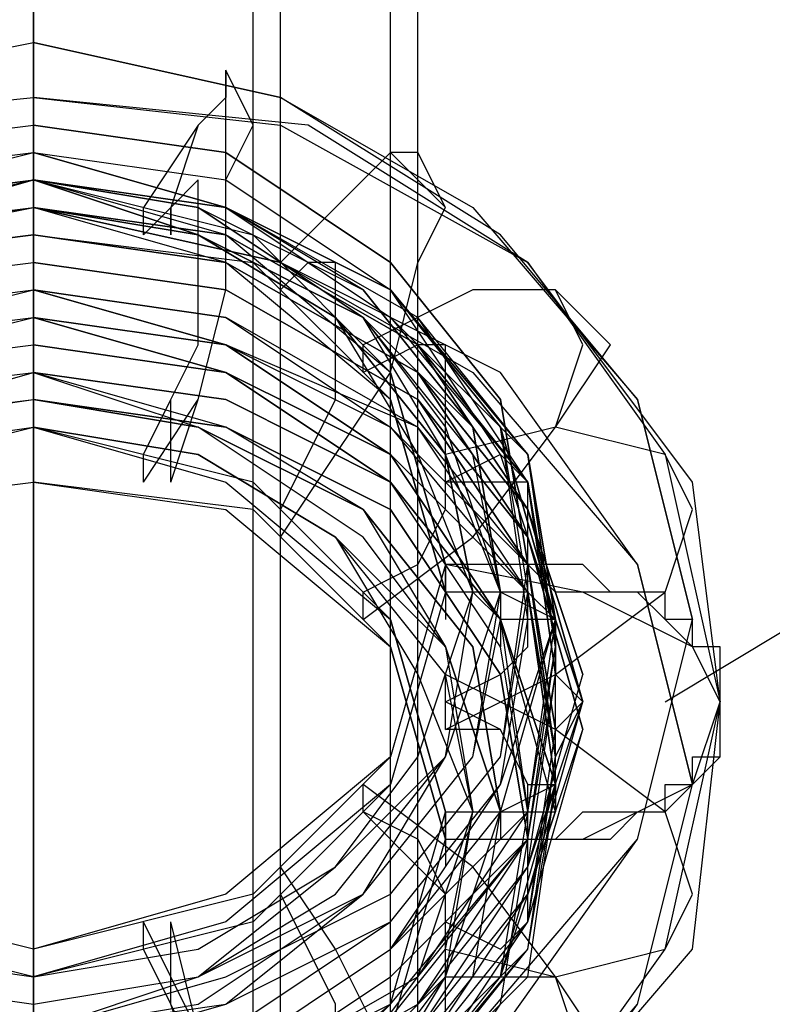
# Model space of a CAD drawing. Units: millimetres. Extents: x -3107 to 6182, y -4134 to 2966.
# Drawn here: x 1060 to 1176, y -305 to -153 of the extents above; entities that cross this region are included whole.
import ezdxf

# ---------------------------------------------------------------- set-up
doc = ezdxf.new("R2010")
doc.units = ezdxf.units.MM
doc.layers.add('DRAUFSICHT', color=7, linetype='Continuous')

msp = doc.modelspace()

# ---------------------------------------------------------------- linework, layer by layer
at = {"layer": 'DRAUFSICHT', "lineweight": 25}
for points in [[(1062.5715, -986.34871), (1062.5715, 537.64196)], [(1062.5715, -990.58618), (1062.5715, 529.16702)], [(1100.67428, -999.06112), (1100.67428, 524.92955)], [(1096.43681, -1007.53606), (1096.43681, 520.7093)], [(1117.62416, -1041.40138), (1117.62416, 495.3017)], [(1121.82718, -1037.16391), (1121.82718, 495.3017)], [(1117.62416, -1083.74163), (1117.62416, 461.43639)], [(1121.82718, -1083.74163), (1121.82718, 461.43639)], [(1096.43681, -1117.60694), (1096.43681, 436.0288)], [(1100.67428, -1121.84441), (1100.67428, 431.80855)], [(1062.5715, -1130.2849), (1062.5715, 427.57108)], [(1062.5715, 427.57108), (1062.5715, -944.04291)], [(1062.5715, -1138.75984), (1062.5715, 419.09614)], [(1159.92996, -258.2273), (2019.3096, 258.24453)], [(956.7381, -245.51489), (965.21304, -211.64958), (990.60341, -182.02174), (1020.23125, -165.10631), (1062.5715, -156.63137), (1100.67428, -165.10631), (1130.30212, -182.02174), (1155.69249, -211.64958), (1164.16743, -245.51489)], [(1062.5715, -224.36199), (1062.5715, -156.63137), (1062.5715, -177.78427)], [(1062.5715, -224.36199), (1062.5715, -156.63137), (1062.5715, -177.78427), (1096.43681, -186.25921), (1117.62416, -207.44656), (1126.06465, -237.0744), (1117.62416, -266.70224), (1096.43681, -287.85514), (1062.5715, -296.33008), (1062.5715, -359.82324), (1062.5715, -338.67034), (1096.43681, -330.19539), (1117.62416, -309.04249), (1126.06465, -279.3802), (1117.62416, -249.75236), (1096.43681, -228.59946), (1062.5715, -224.36199)], [(1062.5715, -334.43286), (1100.67428, -325.95792), (1134.53959, -309.04249), (1155.69249, -279.3802), (1164.16743, -245.51489), (1155.69249, -211.64958), (1134.53959, -186.25921), (1100.67428, -165.10631), (1062.5715, -156.63137)], [(1062.5715, -334.43286), (1100.67428, -325.95792), (1134.53959, -309.04249), (1155.69249, -279.3802), (1164.16743, -245.51489), (1155.69249, -211.64958), (1134.53959, -186.25921), (1100.67428, -165.10631), (1062.5715, -156.63137)], [(1062.5715, -224.36199), (1062.5715, -156.63137), (1062.5715, -177.78427)], [(1079.52138, -224.36199), (1087.96187, -211.64958), (1092.19934, -194.73415), (1092.19934, -160.86884), (1092.19934, -165.10631), (1087.96187, -169.34378), (1079.52138, -182.02174)], [(1083.75885, -224.36199), (1087.96187, -211.64958), (1092.19934, -194.73415), (1092.19934, -177.78427), (1096.43681, -169.34378), (1092.19934, -160.86884), (1092.19934, -165.10631), (1087.96187, -169.34378), (1083.75885, -182.02174)], [(1083.75885, -224.36199), (1087.96187, -211.64958), (1092.19934, -194.73415), (1092.19934, -177.78427), (1096.43681, -169.34378), (1092.19934, -160.86884), (1092.19934, -165.10631), (1087.96187, -169.34378), (1083.75885, -182.02174)], [(952.50063, -258.2273), (960.97557, -220.12452), (982.12847, -190.49668), (1020.23125, -169.34378), (1062.5715, -165.10631), (1100.67428, -169.34378), (1138.77706, -190.49668), (1159.92996, -220.12452), (1168.4049, -258.2273)], [(1062.5715, -355.58577), (1104.91175, -347.14528), (1138.77706, -325.95792), (1164.16743, -296.33008), (1168.4049, -258.2273), (1164.16743, -224.36199), (1138.77706, -190.49668), (1104.91175, -169.34378), (1062.5715, -165.10631)], [(1062.5715, -355.58577), (1104.91175, -347.14528), (1138.77706, -325.95792), (1164.16743, -296.33008), (1168.4049, -258.2273), (1164.16743, -224.36199), (1138.77706, -190.49668), (1104.91175, -169.34378), (1062.5715, -165.10631)], [(982.12847, -237.0744), (986.36594, -211.64958), (1003.31582, -190.49668), (1028.70619, -173.5468), (1062.5715, -169.34378), (1092.19934, -173.5468), (1117.62416, -190.49668), (1134.53959, -211.64958), (1138.77706, -237.0744)], [(1062.5715, -309.04249), (1092.19934, -300.56755), (1117.62416, -287.85514), (1134.53959, -266.70224), (1138.77706, -237.0744), (1134.53959, -211.64958), (1117.62416, -190.49668), (1092.19934, -173.5468), (1062.5715, -169.34378)], [(1062.5715, -309.04249), (1092.19934, -300.56755), (1117.62416, -287.85514), (1134.53959, -266.70224), (1138.77706, -237.0744), (1134.53959, -211.64958), (1117.62416, -190.49668), (1092.19934, -173.5468), (1062.5715, -169.34378)], [(977.92545, -245.51489), (986.36594, -215.88705), (1003.31582, -194.73415), (1028.70619, -177.78427), (1062.5715, -173.5468), (1092.19934, -177.78427), (1117.62416, -194.73415), (1134.53959, -215.88705), (1143.01453, -245.51489)], [(977.92545, -245.51489), (986.36594, -215.88705), (1003.31582, -194.73415), (1028.70619, -177.78427), (1062.5715, -173.5468), (1092.19934, -177.78427), (1117.62416, -194.73415), (1134.53959, -215.88705), (1143.01453, -245.51489)], [(977.92545, -245.51489), (982.12847, -220.12452), (1003.31582, -194.73415), (1028.70619, -182.02174), (1062.5715, -173.5468), (1092.19934, -182.02174), (1117.62416, -194.73415), (1138.77706, -220.12452), (1143.01453, -245.51489)], [(982.12847, -241.31187), (986.36594, -215.88705), (1003.31582, -194.73415), (1028.70619, -182.02174), (1062.5715, -173.5468), (1092.19934, -182.02174), (1117.62416, -194.73415), (1134.53959, -215.88705), (1138.77706, -241.31187)], [(1062.5715, -198.97162), (1062.5715, -173.5468)], [(1062.5715, -173.5468), (1062.5715, -177.78427)], [(1062.5715, -215.88705), (1062.5715, -173.5468), (1062.5715, -177.78427)], [(1062.5715, -317.48298), (1092.19934, -313.27996), (1117.62416, -296.33008), (1138.77706, -275.17718), (1143.01453, -245.51489), (1138.77706, -220.12452), (1117.62416, -194.73415), (1092.19934, -182.02174), (1062.5715, -173.5468)], [(1062.5715, -173.5468), (1062.5715, -177.78427)], [(1062.5715, -313.27996), (1092.19934, -304.80502), (1117.62416, -292.09261), (1134.53959, -270.93971), (1138.77706, -245.51489), (1134.53959, -215.88705), (1117.62416, -194.73415), (1092.19934, -182.02174), (1062.5715, -173.5468)], [(1062.5715, -313.27996), (1092.19934, -309.04249), (1117.62416, -292.09261), (1134.53959, -270.93971), (1143.01453, -245.51489), (1134.53959, -215.88705), (1117.62416, -194.73415), (1092.19934, -182.02174), (1062.5715, -173.5468)], [(1062.5715, -317.48298), (1092.19934, -313.27996), (1117.62416, -296.33008), (1134.53959, -270.93971), (1143.01453, -245.51489), (1134.53959, -220.12452), (1117.62416, -194.73415), (1092.19934, -182.02174), (1062.5715, -173.5468)], [(1062.5715, -173.5468), (1062.5715, -177.78427)], [(1062.5715, -313.27996), (1092.19934, -304.80502), (1117.62416, -292.09261), (1134.53959, -270.93971), (1138.77706, -245.51489), (1134.53959, -215.88705), (1117.62416, -194.73415), (1092.19934, -182.02174), (1062.5715, -173.5468)], [(1062.5715, -313.27996), (1092.19934, -309.04249), (1117.62416, -292.09261), (1134.53959, -270.93971), (1143.01453, -245.51489), (1134.53959, -215.88705), (1117.62416, -194.73415), (1092.19934, -182.02174), (1062.5715, -173.5468)], [(1062.5715, -317.48298), (1092.19934, -313.27996), (1117.62416, -296.33008), (1134.53959, -270.93971), (1143.01453, -245.51489), (1134.53959, -220.12452), (1117.62416, -194.73415), (1092.19934, -182.02174), (1062.5715, -173.5468)], [(1062.5715, -198.97162), (1062.5715, -173.5468)], [(1062.5715, -173.5468), (1062.5715, -177.78427)], [(1062.5715, -317.48298), (1092.19934, -313.27996), (1117.62416, -296.33008), (1138.77706, -275.17718), (1143.01453, -245.51489), (1138.77706, -220.12452), (1117.62416, -194.73415), (1092.19934, -182.02174), (1062.5715, -173.5468)], [(1100.67428, -232.83693), (1109.14922, -220.12452), (1117.62416, -207.44656), (1121.82718, -190.49668), (1126.06465, -182.02174), (1121.82718, -173.5468), (1117.62416, -173.5468), (1109.14922, -182.02174), (1100.67428, -190.49668)], [(1100.67428, -232.83693), (1109.14922, -220.12452), (1117.62416, -207.44656), (1121.82718, -190.49668), (1126.06465, -182.02174), (1121.82718, -177.78427), (1117.62416, -173.5468), (1109.14922, -182.02174), (1100.67428, -190.49668)], [(1100.67428, -232.83693), (1109.14922, -220.12452), (1117.62416, -207.44656), (1121.82718, -190.49668), (1126.06465, -182.02174), (1121.82718, -177.78427), (1117.62416, -173.5468), (1109.14922, -182.02174), (1100.67428, -190.49668)], [(977.92545, -249.75236), (982.12847, -220.12452), (1003.31582, -198.97162), (1028.70619, -182.02174), (1062.5715, -177.78427), (1092.19934, -182.02174), (1117.62416, -198.97162), (1138.77706, -220.12452), (1143.01453, -249.75236)], [(977.92545, -249.75236), (982.12847, -224.36199), (1003.31582, -198.97162), (1028.70619, -182.02174), (1062.5715, -177.78427), (1092.19934, -182.02174), (1117.62416, -198.97162), (1138.77706, -224.36199), (1143.01453, -249.75236)], [(986.36594, -241.31187), (994.84088, -215.88705), (1011.79076, -198.97162), (1032.94366, -186.25921), (1062.5715, -177.78427), (1087.96187, -186.25921), (1113.38669, -198.97162), (1126.06465, -215.88705), (1134.53959, -241.31187)], [(986.36594, -241.31187), (990.60341, -215.88705), (1007.55329, -198.97162), (1032.94366, -182.02174), (1062.5715, -177.78427), (1087.96187, -182.02174), (1113.38669, -198.97162), (1130.30212, -215.88705), (1134.53959, -241.31187)], [(986.36594, -241.31187), (990.60341, -215.88705), (1007.55329, -194.73415), (1032.94366, -182.02174), (1062.5715, -177.78427), (1087.96187, -182.02174), (1113.38669, -194.73415), (1130.30212, -215.88705), (1134.53959, -241.31187)], [(986.36594, -241.31187), (990.60341, -215.88705), (1007.55329, -194.73415), (1032.94366, -182.02174), (1062.5715, -177.78427), (1087.96187, -182.02174), (1113.38669, -194.73415), (1130.30212, -215.88705), (1134.53959, -241.31187)], [(1126.06465, -237.0744), (1117.62416, -207.44656), (1092.19934, -186.25921), (1062.5715, -177.78427), (1028.70619, -186.25921), (1003.31582, -207.44656), (994.84088, -237.0744)], [(1062.5715, -186.25921), (1062.5715, -177.78427)], [(1062.5715, -177.78427), (1062.5715, -186.25921)], [(1062.5715, -177.78427), (1062.5715, -186.25921)], [(1062.5715, -309.04249), (1092.19934, -304.80502), (1113.38669, -287.85514), (1130.30212, -266.70224), (1134.53959, -241.31187), (1130.30212, -215.88705), (1113.38669, -194.73415), (1092.19934, -182.02174), (1062.5715, -177.78427)], [(1062.5715, -177.78427), (1062.5715, -182.02174)], [(1062.5715, -177.78427), (1062.5715, -182.02174)], [(1062.5715, -186.25921), (1062.5715, -177.78427)], [(1062.5715, -304.80502), (1087.96187, -300.56755), (1113.38669, -287.85514), (1126.06465, -266.70224), (1134.53959, -241.31187), (1126.06465, -220.12452), (1113.38669, -198.97162), (1087.96187, -186.25921), (1062.5715, -177.78427)], [(1062.5715, -309.04249), (1087.96187, -300.56755), (1113.38669, -287.85514), (1130.30212, -266.70224), (1134.53959, -241.31187), (1130.30212, -220.12452), (1113.38669, -198.97162), (1087.96187, -182.02174), (1062.5715, -177.78427)], [(1062.5715, -321.72045), (1092.19934, -317.48298), (1121.82718, -300.56755), (1138.77706, -275.17718), (1143.01453, -249.75236), (1138.77706, -220.12452), (1121.82718, -198.97162), (1092.19934, -182.02174), (1062.5715, -177.78427)], [(1062.5715, -325.95792), (1092.19934, -317.48298), (1121.82718, -300.56755), (1138.77706, -279.3802), (1143.01453, -249.75236), (1138.77706, -224.36199), (1121.82718, -198.97162), (1092.19934, -182.02174), (1062.5715, -177.78427)], [(1062.5715, -309.04249), (1092.19934, -304.80502), (1113.38669, -287.85514), (1130.30212, -266.70224), (1134.53959, -241.31187), (1130.30212, -215.88705), (1113.38669, -194.73415), (1092.19934, -182.02174), (1062.5715, -177.78427)], [(1062.5715, -177.78427), (1062.5715, -186.25921)], [(1062.5715, -177.78427), (1062.5715, -182.02174)], [(1062.5715, -177.78427), (1062.5715, -182.02174)], [(1062.5715, -186.25921), (1062.5715, -177.78427)], [(1062.5715, -304.80502), (1087.96187, -300.56755), (1113.38669, -287.85514), (1126.06465, -266.70224), (1134.53959, -241.31187), (1126.06465, -220.12452), (1113.38669, -198.97162), (1087.96187, -186.25921), (1062.5715, -177.78427)], [(1062.5715, -309.04249), (1087.96187, -300.56755), (1113.38669, -287.85514), (1130.30212, -266.70224), (1134.53959, -241.31187), (1130.30212, -220.12452), (1113.38669, -198.97162), (1087.96187, -182.02174), (1062.5715, -177.78427)], [(1062.5715, -321.72045), (1092.19934, -317.48298), (1121.82718, -300.56755), (1138.77706, -275.17718), (1143.01453, -249.75236), (1138.77706, -220.12452), (1121.82718, -198.97162), (1092.19934, -182.02174), (1062.5715, -177.78427)], [(1062.5715, -325.95792), (1092.19934, -317.48298), (1121.82718, -300.56755), (1138.77706, -279.3802), (1143.01453, -249.75236), (1138.77706, -224.36199), (1121.82718, -198.97162), (1092.19934, -182.02174), (1062.5715, -177.78427)], [(1062.5715, -309.04249), (1092.19934, -304.80502), (1113.38669, -287.85514), (1130.30212, -266.70224), (1134.53959, -241.31187), (1130.30212, -215.88705), (1113.38669, -194.73415), (1092.19934, -182.02174), (1062.5715, -177.78427)], [(1062.5715, -177.78427), (1062.5715, -186.25921)], [(1062.5715, -177.78427), (1096.43681, -186.25921), (1117.62416, -207.44656), (1126.06465, -237.0744), (1117.62416, -266.70224), (1096.43681, -287.85514), (1062.5715, -296.33008)], [(1062.5715, -177.78427), (1062.5715, -186.25921)], [(1062.5715, -309.04249), (1092.19934, -304.80502), (1113.38669, -287.85514), (1130.30212, -266.70224), (1134.53959, -241.31187), (1130.30212, -215.88705), (1113.38669, -194.73415), (1092.19934, -182.02174), (1062.5715, -177.78427)], [(1087.96187, -177.78427), (1083.75885, -182.02174)], [(1087.96187, -177.78427), (1083.75885, -182.02174)], [(1087.96187, -177.78427), (1083.75885, -182.02174)], [(1087.96187, -203.20909), (1087.96187, -177.78427)], [(1087.96187, -203.20909), (1087.96187, -177.78427)], [(1087.96187, -203.20909), (1087.96187, -177.78427)], [(956.7381, -270.93971), (965.21304, -237.0744), (990.60341, -207.44656), (1020.23125, -190.49668), (1062.5715, -182.02174), (1100.67428, -190.49668), (1130.30212, -207.44656), (1155.69249, -237.0744), (1164.16743, -270.93971)], [(973.68798, -253.98983), (982.12847, -228.59946), (999.07835, -203.20909), (1028.70619, -186.25921), (1062.5715, -182.02174), (1092.19934, -186.25921), (1121.82718, -203.20909), (1138.77706, -228.59946), (1147.252, -253.98983)], [(977.92545, -253.98983), (982.12847, -224.36199), (999.07835, -203.20909), (1028.70619, -186.25921), (1062.5715, -182.02174), (1092.19934, -186.25921), (1121.82718, -203.20909), (1138.77706, -224.36199), (1143.01453, -253.98983)], [(990.60341, -241.31187), (999.07835, -220.12452), (1011.79076, -198.97162), (1032.94366, -186.25921), (1062.5715, -182.02174), (1087.96187, -186.25921), (1109.14922, -198.97162), (1121.82718, -220.12452), (1130.30212, -241.31187)], [(990.60341, -241.31187), (994.84088, -220.12452), (1011.79076, -198.97162), (1032.94366, -186.25921), (1062.5715, -182.02174), (1087.96187, -186.25921), (1109.14922, -198.97162), (1126.06465, -220.12452), (1130.30212, -241.31187)], [(1062.5715, -359.82324), (1100.67428, -351.34829), (1134.53959, -334.43286), (1155.69249, -304.80502), (1164.16743, -270.93971), (1155.69249, -237.0744), (1134.53959, -207.44656), (1100.67428, -190.49668), (1062.5715, -182.02174)], [(1062.5715, -300.56755), (1087.96187, -296.33008), (1109.14922, -283.61767), (1126.06465, -266.70224), (1130.30212, -241.31187), (1126.06465, -220.12452), (1109.14922, -198.97162), (1087.96187, -186.25921), (1062.5715, -182.02174)], [(1062.5715, -304.80502), (1087.96187, -300.56755), (1109.14922, -283.61767), (1126.06465, -266.70224), (1130.30212, -241.31187), (1126.06465, -220.12452), (1109.14922, -198.97162), (1087.96187, -186.25921), (1062.5715, -182.02174)], [(1062.5715, -325.95792), (1092.19934, -321.72045), (1121.82718, -304.80502), (1138.77706, -279.3802), (1143.01453, -253.98983), (1138.77706, -224.36199), (1121.82718, -203.20909), (1092.19934, -186.25921), (1062.5715, -182.02174)], [(1062.5715, -330.19539), (1092.19934, -321.72045), (1121.82718, -309.04249), (1138.77706, -283.61767), (1147.252, -253.98983), (1138.77706, -228.59946), (1121.82718, -203.20909), (1092.19934, -186.25921), (1062.5715, -182.02174)], [(1062.5715, -330.19539), (1092.19934, -325.95792), (1121.82718, -309.04249), (1138.77706, -283.61767), (1147.252, -258.2273), (1138.77706, -228.59946), (1121.82718, -207.44656), (1092.19934, -190.49668), (1062.5715, -182.02174)], [(1062.5715, -359.82324), (1100.67428, -351.34829), (1134.53959, -334.43286), (1155.69249, -304.80502), (1164.16743, -270.93971), (1155.69249, -237.0744), (1134.53959, -207.44656), (1100.67428, -190.49668), (1062.5715, -182.02174)], [(1062.5715, -300.56755), (1087.96187, -296.33008), (1109.14922, -283.61767), (1126.06465, -266.70224), (1130.30212, -241.31187), (1126.06465, -220.12452), (1109.14922, -198.97162), (1087.96187, -186.25921), (1062.5715, -182.02174)], [(1062.5715, -304.80502), (1087.96187, -300.56755), (1109.14922, -283.61767), (1126.06465, -266.70224), (1130.30212, -241.31187), (1126.06465, -220.12452), (1109.14922, -198.97162), (1087.96187, -186.25921), (1062.5715, -182.02174)], [(1062.5715, -325.95792), (1092.19934, -321.72045), (1121.82718, -304.80502), (1138.77706, -279.3802), (1143.01453, -253.98983), (1138.77706, -224.36199), (1121.82718, -203.20909), (1092.19934, -186.25921), (1062.5715, -182.02174)], [(1062.5715, -330.19539), (1092.19934, -321.72045), (1121.82718, -309.04249), (1138.77706, -283.61767), (1147.252, -253.98983), (1138.77706, -228.59946), (1121.82718, -203.20909), (1092.19934, -186.25921), (1062.5715, -182.02174)], [(1062.5715, -330.19539), (1092.19934, -325.95792), (1121.82718, -309.04249), (1138.77706, -283.61767), (1147.252, -258.2273), (1138.77706, -228.59946), (1121.82718, -207.44656), (1092.19934, -190.49668), (1062.5715, -182.02174)], [(1079.52138, -186.25921), (1079.52138, -182.02174)], [(1083.75885, -182.02174), (1079.52138, -186.25921)], [(1083.75885, -186.25921), (1083.75885, -182.02174)], [(1083.75885, -182.02174), (1083.75885, -186.25921)], [(1083.75885, -186.25921), (1083.75885, -182.02174)], [(1083.75885, -182.02174), (1083.75885, -186.25921)], [(973.68798, -258.2273), (982.12847, -228.59946), (999.07835, -207.44656), (1028.70619, -190.49668), (1062.5715, -186.25921), (1092.19934, -190.49668), (1121.82718, -207.44656), (1138.77706, -228.59946), (1147.252, -258.2273)], [(973.68798, -258.2273), (982.12847, -232.83693), (999.07835, -207.44656), (1028.70619, -190.49668), (1062.5715, -186.25921), (1092.19934, -190.49668), (1121.82718, -207.44656), (1138.77706, -232.83693), (1147.252, -258.2273)], [(1126.06465, -241.31187), (1117.62416, -211.64958), (1092.19934, -190.49668), (1062.5715, -186.25921), (1028.70619, -190.49668), (1003.31582, -211.64958), (994.84088, -241.31187)], [(1062.5715, -186.25921), (1062.5715, -190.49668)], [(1062.5715, -334.43286), (1092.19934, -325.95792), (1121.82718, -313.27996), (1138.77706, -287.85514), (1147.252, -258.2273), (1138.77706, -232.83693), (1121.82718, -207.44656), (1092.19934, -190.49668), (1062.5715, -186.25921)], [(1062.5715, -186.25921), (1096.43681, -190.49668), (1117.62416, -211.64958), (1126.06465, -241.31187), (1117.62416, -270.93971), (1096.43681, -292.09261), (1062.5715, -300.56755), (1062.5715, -296.33008)], [(1062.5715, -186.25921), (1062.5715, -190.49668)], [(1062.5715, -334.43286), (1092.19934, -325.95792), (1121.82718, -313.27996), (1138.77706, -287.85514), (1147.252, -258.2273), (1138.77706, -232.83693), (1121.82718, -207.44656), (1092.19934, -190.49668), (1062.5715, -186.25921)], [(1062.5715, -186.25921), (1096.43681, -190.49668), (1117.62416, -211.64958), (1126.06465, -241.31187), (1117.62416, -270.93971), (1096.43681, -292.09261), (1062.5715, -300.56755)], [(973.68798, -262.46477), (982.12847, -232.83693), (999.07835, -211.64958), (1028.70619, -194.73415), (1062.5715, -190.49668), (1092.19934, -194.73415), (1121.82718, -211.64958), (1138.77706, -232.83693), (1147.252, -262.46477)], [(977.92545, -262.46477), (982.12847, -237.0744), (999.07835, -211.64958), (1028.70619, -194.73415), (1062.5715, -190.49668), (1092.19934, -194.73415), (1121.82718, -211.64958), (1138.77706, -237.0744), (1143.01453, -262.46477)], [(1062.5715, -334.43286), (1092.19934, -330.19539), (1121.82718, -313.27996), (1138.77706, -287.85514), (1147.252, -262.46477), (1138.77706, -232.83693), (1121.82718, -211.64958), (1092.19934, -194.73415), (1062.5715, -190.49668)], [(1062.5715, -338.67034), (1092.19934, -330.19539), (1121.82718, -317.48298), (1138.77706, -292.09261), (1143.01453, -262.46477), (1138.77706, -237.0744), (1121.82718, -211.64958), (1092.19934, -194.73415), (1062.5715, -190.49668)], [(1062.5715, -334.43286), (1092.19934, -330.19539), (1121.82718, -313.27996), (1138.77706, -292.09261), (1147.252, -262.46477), (1138.77706, -232.83693), (1121.82718, -211.64958), (1092.19934, -194.73415), (1062.5715, -190.49668)], [(1062.5715, -338.67034), (1092.19934, -330.19539), (1121.82718, -317.48298), (1138.77706, -292.09261), (1143.01453, -262.46477), (1138.77706, -237.0744), (1121.82718, -211.64958), (1092.19934, -194.73415), (1062.5715, -190.49668)], [(1100.67428, -194.73415), (1100.67428, -190.49668)], [(1104.91175, -190.49668), (1100.67428, -194.73415)], [(1100.67428, -194.73415), (1100.67428, -190.49668)], [(1104.91175, -190.49668), (1100.67428, -194.73415)], [(1100.67428, -194.73415), (1100.67428, -190.49668)], [(1104.91175, -190.49668), (1100.67428, -194.73415)], [(1109.14922, -190.49668), (1104.91175, -190.49668)], [(1109.14922, -190.49668), (1104.91175, -190.49668)], [(1109.14922, -190.49668), (1104.91175, -190.49668)], [(1109.14922, -211.64958), (1109.14922, -190.49668)], [(1109.14922, -211.64958), (1109.14922, -190.49668)], [(1109.14922, -211.64958), (1109.14922, -190.49668)], [(977.92545, -266.70224), (982.12847, -237.0744), (1003.31582, -215.88705), (1028.70619, -198.97162), (1062.5715, -194.73415), (1092.19934, -198.97162), (1117.62416, -215.88705), (1138.77706, -237.0744), (1143.01453, -266.70224)], [(977.92545, -266.70224), (982.12847, -241.31187), (1003.31582, -215.88705), (1028.70619, -203.20909), (1062.5715, -194.73415), (1092.19934, -203.20909), (1117.62416, -215.88705), (1138.77706, -241.31187), (1143.01453, -266.70224)], [(1062.5715, -338.67034), (1092.19934, -334.43286), (1121.82718, -317.48298), (1138.77706, -292.09261), (1143.01453, -266.70224), (1138.77706, -237.0744), (1121.82718, -215.88705), (1092.19934, -198.97162), (1062.5715, -194.73415)], [(1062.5715, -342.90781), (1092.19934, -334.43286), (1121.82718, -317.48298), (1138.77706, -296.33008), (1143.01453, -266.70224), (1138.77706, -241.31187), (1121.82718, -215.88705), (1092.19934, -203.20909), (1062.5715, -194.73415)], [(1062.5715, -338.67034), (1092.19934, -334.43286), (1121.82718, -317.48298), (1138.77706, -292.09261), (1143.01453, -266.70224), (1138.77706, -237.0744), (1121.82718, -215.88705), (1092.19934, -198.97162), (1062.5715, -194.73415)], [(1062.5715, -342.90781), (1092.19934, -334.43286), (1121.82718, -317.48298), (1138.77706, -296.33008), (1143.01453, -266.70224), (1138.77706, -241.31187), (1121.82718, -215.88705), (1092.19934, -203.20909), (1062.5715, -194.73415)], [(1113.38669, -245.51489), (1130.30212, -232.83693), (1143.01453, -215.88705), (1147.252, -203.20909), (1143.01453, -194.73415), (1130.30212, -194.73415), (1113.38669, -203.20909)], [(1113.38669, -245.51489), (1130.30212, -232.83693), (1143.01453, -215.88705), (1151.48947, -203.20909), (1143.01453, -194.73415), (1130.30212, -194.73415), (1113.38669, -203.20909)], [(1113.38669, -245.51489), (1130.30212, -232.83693), (1143.01453, -215.88705), (1151.48947, -203.20909), (1143.01453, -194.73415), (1130.30212, -194.73415), (1113.38669, -203.20909)], [(977.92545, -270.93971), (986.36594, -245.51489), (1003.31582, -220.12452), (1028.70619, -207.44656), (1062.5715, -198.97162), (1092.19934, -207.44656), (1117.62416, -220.12452), (1134.53959, -245.51489), (1143.01453, -270.93971)], [(977.92545, -270.93971), (982.12847, -241.31187), (1003.31582, -220.12452), (1028.70619, -203.20909), (1062.5715, -198.97162), (1092.19934, -203.20909), (1117.62416, -220.12452), (1138.77706, -241.31187), (1143.01453, -270.93971)], [(1062.5715, -207.44656), (1062.5715, -198.97162)], [(1062.5715, -342.90781), (1092.19934, -338.67034), (1117.62416, -321.72045), (1138.77706, -296.33008), (1143.01453, -270.93971), (1138.77706, -241.31187), (1117.62416, -220.12452), (1092.19934, -203.20909), (1062.5715, -198.97162)], [(1062.5715, -198.97162), (1062.5715, -203.20909)], [(1062.5715, -342.90781), (1092.19934, -338.67034), (1117.62416, -321.72045), (1134.53959, -300.56755), (1143.01453, -270.93971), (1134.53959, -245.51489), (1117.62416, -220.12452), (1092.19934, -207.44656), (1062.5715, -198.97162)], [(1062.5715, -198.97162), (1062.5715, -203.20909)], [(1062.5715, -342.90781), (1092.19934, -338.67034), (1117.62416, -321.72045), (1134.53959, -300.56755), (1143.01453, -270.93971), (1134.53959, -245.51489), (1117.62416, -220.12452), (1092.19934, -207.44656), (1062.5715, -198.97162)], [(1062.5715, -207.44656), (1062.5715, -198.97162)], [(1062.5715, -342.90781), (1092.19934, -338.67034), (1117.62416, -321.72045), (1138.77706, -296.33008), (1143.01453, -270.93971), (1138.77706, -241.31187), (1117.62416, -220.12452), (1092.19934, -203.20909), (1062.5715, -198.97162)], [(977.92545, -270.93971), (986.36594, -245.51489), (1003.31582, -224.36199), (1028.70619, -207.44656), (1062.5715, -203.20909), (1092.19934, -207.44656), (1117.62416, -224.36199), (1134.53959, -245.51489), (1143.01453, -270.93971)], [(1062.5715, -342.90781), (1092.19934, -338.67034), (1117.62416, -321.72045), (1134.53959, -300.56755), (1143.01453, -275.17718), (1134.53959, -245.51489), (1117.62416, -224.36199), (1092.19934, -207.44656), (1062.5715, -203.20909)], [(1062.5715, -342.90781), (1092.19934, -338.67034), (1117.62416, -321.72045), (1134.53959, -300.56755), (1143.01453, -275.17718), (1134.53959, -245.51489), (1117.62416, -224.36199), (1092.19934, -207.44656), (1062.5715, -203.20909)], [(1083.75885, -211.64958), (1087.96187, -203.20909)], [(1083.75885, -211.64958), (1087.96187, -203.20909)], [(1083.75885, -211.64958), (1087.96187, -203.20909)], [(1113.38669, -207.44656), (1113.38669, -203.20909)], [(1121.82718, -203.20909), (1113.38669, -207.44656)], [(1113.38669, -207.44656), (1113.38669, -203.20909)], [(1121.82718, -203.20909), (1113.38669, -207.44656)], [(1113.38669, -207.44656), (1113.38669, -203.20909)], [(1121.82718, -203.20909), (1113.38669, -207.44656)], [(1126.06465, -203.20909), (1121.82718, -203.20909)], [(1126.06465, -203.20909), (1121.82718, -203.20909)], [(1126.06465, -203.20909), (1121.82718, -203.20909)], [(1126.06465, -228.59946), (1126.06465, -203.20909)], [(1126.06465, -228.59946), (1126.06465, -203.20909)], [(1126.06465, -228.59946), (1126.06465, -203.20909)], [(982.12847, -275.17718), (986.36594, -245.51489), (1003.31582, -224.36199), (1028.70619, -211.64958), (1062.5715, -207.44656), (1092.19934, -211.64958), (1117.62416, -224.36199), (1134.53959, -245.51489), (1138.77706, -275.17718)], [(986.36594, -275.17718), (990.60341, -249.75236), (1007.55329, -228.59946), (1032.94366, -215.88705), (1062.5715, -207.44656), (1087.96187, -215.88705), (1113.38669, -228.59946), (1130.30212, -249.75236), (1134.53959, -275.17718)], [(986.36594, -275.17718), (990.60341, -249.75236), (1007.55329, -228.59946), (1032.94366, -215.88705), (1062.5715, -207.44656), (1087.96187, -215.88705), (1113.38669, -228.59946), (1130.30212, -249.75236), (1134.53959, -275.17718)], [(1062.5715, -215.88705), (1062.5715, -207.44656)], [(1062.5715, -338.67034), (1092.19934, -334.43286), (1113.38669, -321.72045), (1130.30212, -300.56755), (1134.53959, -275.17718), (1130.30212, -249.75236), (1113.38669, -228.59946), (1092.19934, -215.88705), (1062.5715, -207.44656)], [(1062.5715, -207.44656), (1062.5715, -211.64958)], [(1062.5715, -342.90781), (1092.19934, -338.67034), (1117.62416, -321.72045), (1134.53959, -300.56755), (1138.77706, -275.17718), (1134.53959, -249.75236), (1117.62416, -224.36199), (1092.19934, -211.64958), (1062.5715, -207.44656)], [(1062.5715, -338.67034), (1092.19934, -334.43286), (1113.38669, -321.72045), (1130.30212, -300.56755), (1134.53959, -275.17718), (1130.30212, -249.75236), (1113.38669, -228.59946), (1092.19934, -215.88705), (1062.5715, -207.44656)], [(1062.5715, -207.44656), (1062.5715, -211.64958)], [(1062.5715, -342.90781), (1092.19934, -338.67034), (1117.62416, -321.72045), (1134.53959, -300.56755), (1138.77706, -275.17718), (1134.53959, -249.75236), (1117.62416, -224.36199), (1092.19934, -211.64958), (1062.5715, -207.44656)], [(1062.5715, -338.67034), (1092.19934, -334.43286), (1113.38669, -321.72045), (1130.30212, -300.56755), (1134.53959, -275.17718), (1130.30212, -249.75236), (1113.38669, -228.59946), (1092.19934, -215.88705), (1062.5715, -207.44656)], [(1062.5715, -215.88705), (1062.5715, -207.44656)], [(1062.5715, -338.67034), (1092.19934, -334.43286), (1113.38669, -321.72045), (1130.30212, -300.56755), (1134.53959, -275.17718), (1130.30212, -249.75236), (1113.38669, -228.59946), (1092.19934, -215.88705), (1062.5715, -207.44656)], [(982.12847, -279.3802), (986.36594, -253.98983), (1003.31582, -228.59946), (1028.70619, -215.88705), (1062.5715, -211.64958), (1092.19934, -215.88705), (1117.62416, -228.59946), (1134.53959, -253.98983), (1138.77706, -279.3802)], [(986.36594, -275.17718), (990.60341, -249.75236), (1007.55329, -228.59946), (1032.94366, -215.88705), (1062.5715, -211.64958), (1087.96187, -215.88705), (1113.38669, -228.59946), (1130.30212, -249.75236), (1134.53959, -275.17718)], [(986.36594, -275.17718), (994.84088, -249.75236), (1011.79076, -228.59946), (1032.94366, -215.88705), (1062.5715, -211.64958), (1087.96187, -215.88705), (1113.38669, -228.59946), (1126.06465, -249.75236), (1134.53959, -275.17718)], [(1062.5715, -347.14528), (1092.19934, -342.90781), (1117.62416, -330.19539), (1134.53959, -304.80502), (1138.77706, -279.3802), (1134.53959, -253.98983), (1117.62416, -228.59946), (1092.19934, -215.88705), (1062.5715, -211.64958)], [(1062.5715, -338.67034), (1087.96187, -334.43286), (1113.38669, -321.72045), (1130.30212, -300.56755), (1134.53959, -275.17718), (1130.30212, -249.75236), (1113.38669, -228.59946), (1087.96187, -215.88705), (1062.5715, -211.64958)], [(1062.5715, -338.67034), (1087.96187, -334.43286), (1113.38669, -317.48298), (1126.06465, -300.56755), (1134.53959, -275.17718), (1126.06465, -249.75236), (1113.38669, -232.83693), (1087.96187, -215.88705), (1062.5715, -211.64958)], [(1062.5715, -347.14528), (1092.19934, -342.90781), (1117.62416, -330.19539), (1134.53959, -304.80502), (1138.77706, -279.3802), (1134.53959, -253.98983), (1117.62416, -228.59946), (1092.19934, -215.88705), (1062.5715, -211.64958)], [(1062.5715, -338.67034), (1087.96187, -334.43286), (1113.38669, -321.72045), (1130.30212, -300.56755), (1134.53959, -275.17718), (1130.30212, -249.75236), (1113.38669, -228.59946), (1087.96187, -215.88705), (1062.5715, -211.64958)], [(1062.5715, -338.67034), (1087.96187, -334.43286), (1113.38669, -317.48298), (1126.06465, -300.56755), (1134.53959, -275.17718), (1126.06465, -249.75236), (1113.38669, -232.83693), (1087.96187, -215.88705), (1062.5715, -211.64958)], [(1079.52138, -220.12452), (1083.75885, -211.64958)], [(1083.75885, -220.12452), (1083.75885, -211.64958)], [(1083.75885, -220.12452), (1083.75885, -211.64958)], [(1104.91175, -220.12452), (1109.14922, -211.64958)], [(1104.91175, -220.12452), (1109.14922, -211.64958)], [(1104.91175, -220.12452), (1109.14922, -211.64958)], [(990.60341, -275.17718), (994.84088, -249.75236), (1011.79076, -232.83693), (1032.94366, -220.12452), (1062.5715, -215.88705), (1087.96187, -220.12452), (1109.14922, -232.83693), (1126.06465, -249.75236), (1130.30212, -275.17718)], [(990.60341, -275.17718), (999.07835, -253.98983), (1011.79076, -232.83693), (1032.94366, -220.12452), (1062.5715, -215.88705), (1087.96187, -220.12452), (1109.14922, -232.83693), (1121.82718, -253.98983), (1130.30212, -275.17718)], [(994.84088, -275.17718), (1003.31582, -245.51489), (1028.70619, -224.36199), (1062.5715, -215.88705), (1092.19934, -224.36199), (1117.62416, -245.51489), (1126.06465, -275.17718)], [(1062.5715, -224.36199), (1062.5715, -215.88705)], [(1062.5715, -300.56755), (1062.5715, -342.90781), (1062.5715, -334.43286), (1096.43681, -325.95792), (1117.62416, -304.80502), (1126.06465, -275.17718), (1117.62416, -245.51489), (1096.43681, -224.36199), (1062.5715, -215.88705), (1062.5715, -224.36199)], [(1062.5715, -215.88705), (1062.5715, -220.12452)], [(1062.5715, -224.36199), (1062.5715, -215.88705)], [(1062.5715, -334.43286), (1087.96187, -330.19539), (1109.14922, -317.48298), (1126.06465, -296.33008), (1130.30212, -275.17718), (1126.06465, -253.98983), (1109.14922, -232.83693), (1087.96187, -220.12452), (1062.5715, -215.88705)], [(1062.5715, -334.43286), (1087.96187, -330.19539), (1109.14922, -317.48298), (1126.06465, -296.33008), (1130.30212, -275.17718), (1126.06465, -253.98983), (1109.14922, -232.83693), (1087.96187, -220.12452), (1062.5715, -215.88705)], [(1062.5715, -215.88705), (1062.5715, -220.12452)], [(1062.5715, -224.36199), (1062.5715, -215.88705)], [(1062.5715, -334.43286), (1087.96187, -330.19539), (1109.14922, -317.48298), (1126.06465, -296.33008), (1130.30212, -275.17718), (1126.06465, -253.98983), (1109.14922, -232.83693), (1087.96187, -220.12452), (1062.5715, -215.88705)], [(1062.5715, -334.43286), (1087.96187, -330.19539), (1109.14922, -317.48298), (1126.06465, -296.33008), (1130.30212, -275.17718), (1126.06465, -253.98983), (1109.14922, -232.83693), (1087.96187, -220.12452), (1062.5715, -215.88705)], [(1062.5715, -215.88705), (1062.5715, -224.36199)], [(1062.5715, -334.43286), (1096.43681, -325.95792), (1117.62416, -304.80502), (1126.06465, -275.17718), (1117.62416, -245.51489), (1096.43681, -224.36199), (1062.5715, -215.88705)], [(1126.06465, -262.46477), (1143.01453, -253.98983), (1159.92996, -241.31187), (1164.16743, -228.59946), (1159.92996, -220.12452), (1143.01453, -215.88705), (1126.06465, -220.12452)], [(1126.06465, -262.46477), (1143.01453, -253.98983), (1159.92996, -241.31187), (1164.16743, -228.59946), (1159.92996, -220.12452), (1143.01453, -215.88705), (1126.06465, -220.12452)], [(1126.06465, -262.46477), (1143.01453, -253.98983), (1159.92996, -241.31187), (1164.16743, -228.59946), (1159.92996, -220.12452), (1143.01453, -215.88705), (1126.06465, -220.12452)], [(1079.52138, -224.36199), (1079.52138, -220.12452)], [(1083.75885, -224.36199), (1083.75885, -220.12452)], [(1083.75885, -224.36199), (1083.75885, -220.12452)], [(1100.67428, -228.59946), (1104.91175, -220.12452)], [(1100.67428, -228.59946), (1104.91175, -220.12452)], [(1100.67428, -228.59946), (1104.91175, -220.12452)], [(1126.06465, -224.36199), (1126.06465, -220.12452)], [(1134.53959, -220.12452), (1126.06465, -224.36199)], [(1126.06465, -224.36199), (1126.06465, -220.12452)], [(1126.06465, -224.36199), (1126.06465, -220.12452)], [(1138.77706, -224.36199), (1134.53959, -220.12452)], [(994.84088, -279.3802), (1003.31582, -249.75236), (1028.70619, -228.59946), (1062.5715, -224.36199), (1092.19934, -228.59946), (1117.62416, -249.75236), (1126.06465, -279.3802)], [(1062.5715, -224.36199), (1062.5715, -228.59946)], [(1062.5715, -224.36199), (1062.5715, -228.59946)], [(1062.5715, -338.67034), (1096.43681, -330.19539), (1117.62416, -309.04249), (1126.06465, -279.3802), (1117.62416, -249.75236), (1096.43681, -228.59946), (1062.5715, -224.36199)], [(1134.53959, -224.36199), (1126.06465, -224.36199)], [(1134.53959, -224.36199), (1126.06465, -224.36199)], [(1138.77706, -224.36199), (1134.53959, -224.36199)], [(1138.77706, -224.36199), (1134.53959, -224.36199)], [(1138.77706, -249.75236), (1138.77706, -224.36199)], [(1138.77706, -249.75236), (1138.77706, -224.36199)], [(1138.77706, -249.75236), (1138.77706, -224.36199)], [(1100.67428, -232.83693), (1100.67428, -228.59946)], [(1100.67428, -232.83693), (1100.67428, -228.59946)], [(1100.67428, -232.83693), (1100.67428, -228.59946)], [(1121.82718, -237.0744), (1126.06465, -228.59946)], [(1121.82718, -237.0744), (1126.06465, -228.59946)], [(1121.82718, -237.0744), (1126.06465, -228.59946)], [(1126.06465, -241.31187), (1117.62416, -270.93971), (1092.19934, -292.09261), (1062.5715, -300.56755), (1028.70619, -292.09261), (1003.31582, -270.93971), (994.84088, -241.31187), (994.84088, -237.0744)], [(1126.06465, -279.3802), (1151.48947, -279.3802), (1155.69249, -275.17718), (1159.92996, -275.17718), (1164.16743, -270.93971), (1168.4049, -266.70224), (1168.4049, -249.75236), (1164.16743, -249.75236), (1159.92996, -245.51489), (1155.69249, -241.31187), (1143.01453, -241.31187), (1138.77706, -237.0744), (1126.06465, -237.0744), (1117.62416, -266.70224), (1092.19934, -287.85514), (1062.5715, -296.33008), (1028.70619, -287.85514)], [(1113.38669, -241.31187), (1121.82718, -237.0744)], [(1113.38669, -241.31187), (1121.82718, -237.0744)], [(1113.38669, -241.31187), (1121.82718, -237.0744)], [(1126.06465, -237.0744), (1126.06465, -241.31187)], [(1126.06465, -241.31187), (1126.06465, -237.0744)], [(1126.06465, -237.0744), (1126.06465, -241.31187)], [(1126.06465, -279.3802), (1143.01453, -279.3802), (1147.252, -275.17718), (1159.92996, -275.17718), (1159.92996, -270.93971), (1164.16743, -270.93971), (1164.16743, -266.70224), (1168.4049, -266.70224), (1168.4049, -249.75236), (1164.16743, -249.75236), (1164.16743, -245.51489), (1159.92996, -245.51489), (1159.92996, -241.31187), (1151.48947, -241.31187), (1147.252, -237.0744), (1126.06465, -237.0744)], [(1126.06465, -237.0744), (1126.06465, -241.31187)], [(1126.06465, -241.31187), (1126.06465, -237.0744)], [(1126.06465, -237.0744), (1126.06465, -241.31187)], [(1126.06465, -241.31187), (1126.06465, -237.0744)], [(1126.06465, -279.3802), (1147.252, -279.3802), (1164.16743, -270.93971), (1168.4049, -258.2273), (1164.16743, -249.75236), (1147.252, -241.31187), (1126.06465, -237.0744)], [(1126.06465, -241.31187), (1126.06465, -237.0744)], [(1126.06465, -279.3802), (1147.252, -279.3802), (1164.16743, -270.93971), (1168.4049, -258.2273), (1164.16743, -249.75236), (1147.252, -241.31187), (1126.06465, -237.0744)], [(994.84088, -241.31187), (990.60341, -241.31187), (986.36594, -245.51489), (977.92545, -245.51489), (977.92545, -253.98983), (973.68798, -258.2273), (977.92545, -266.70224), (977.92545, -275.17718), (994.84088, -275.17718), (1003.31582, -304.80502), (1028.70619, -325.95792), (1062.5715, -334.43286), (1092.19934, -325.95792), (1117.62416, -304.80502), (1126.06465, -275.17718), (1126.06465, -279.3802)], [(982.12847, -241.31187), (986.36594, -266.70224), (1003.31582, -287.85514), (1028.70619, -300.56755), (1062.5715, -309.04249), (1092.19934, -300.56755), (1117.62416, -287.85514), (1134.53959, -266.70224), (1138.77706, -241.31187)], [(986.36594, -241.31187), (994.84088, -266.70224), (1011.79076, -287.85514), (1032.94366, -300.56755), (1062.5715, -304.80502), (1087.96187, -300.56755), (1113.38669, -287.85514), (1126.06465, -266.70224), (1134.53959, -241.31187)], [(990.60341, -241.31187), (999.07835, -266.70224), (1011.79076, -283.61767), (1032.94366, -296.33008), (1062.5715, -300.56755), (1087.96187, -296.33008), (1109.14922, -283.61767), (1121.82718, -266.70224), (1130.30212, -241.31187)], [(990.60341, -241.31187), (994.84088, -266.70224), (1011.79076, -287.85514), (1032.94366, -300.56755), (1062.5715, -304.80502), (1087.96187, -300.56755), (1109.14922, -287.85514), (1126.06465, -266.70224), (1130.30212, -241.31187)], [(1113.38669, -245.51489), (1113.38669, -241.31187)], [(1113.38669, -245.51489), (1113.38669, -241.31187)], [(1113.38669, -245.51489), (1113.38669, -241.31187)], [(1134.53959, -245.51489), (1130.30212, -241.31187), (1126.06465, -241.31187)], [(1126.06465, -241.31187), (1126.06465, -245.51489)], [(1134.53959, -241.31187), (1126.06465, -241.31187)], [(1126.06465, -241.31187), (1126.06465, -245.51489)], [(1134.53959, -241.31187), (1126.06465, -241.31187)], [(1134.53959, -241.31187), (1126.06465, -241.31187)], [(1134.53959, -241.31187), (1134.53959, -245.51489)], [(1143.01453, -245.51489), (1138.77706, -241.31187), (1134.53959, -241.31187)], [(1143.01453, -245.51489), (1134.53959, -241.31187)], [(1143.01453, -245.51489), (1134.53959, -241.31187)], [(956.7381, -245.51489), (965.21304, -279.3802), (990.60341, -309.04249), (1020.23125, -325.95792), (1062.5715, -334.43286), (1100.67428, -325.95792), (1130.30212, -309.04249), (1155.69249, -279.3802), (1164.16743, -245.51489)], [(977.92545, -245.51489), (986.36594, -270.93971), (1003.31582, -292.09261), (1028.70619, -309.04249), (1062.5715, -313.27996), (1092.19934, -309.04249), (1117.62416, -292.09261), (1134.53959, -270.93971), (1143.01453, -245.51489)], [(977.92545, -245.51489), (986.36594, -275.17718), (1003.31582, -296.33008), (1028.70619, -313.27996), (1062.5715, -317.48298), (1092.19934, -313.27996), (1117.62416, -296.33008), (1134.53959, -275.17718), (1143.01453, -245.51489)], [(982.12847, -245.51489), (986.36594, -270.93971), (1003.31582, -292.09261), (1028.70619, -304.80502), (1062.5715, -313.27996), (1092.19934, -304.80502), (1117.62416, -292.09261), (1134.53959, -270.93971), (1138.77706, -245.51489)], [(986.36594, -245.51489), (990.60341, -266.70224), (1007.55329, -287.85514), (1032.94366, -304.80502), (1062.5715, -309.04249), (1087.96187, -304.80502), (1113.38669, -287.85514), (1130.30212, -266.70224), (1134.53959, -245.51489)], [(986.36594, -245.51489), (990.60341, -266.70224), (1007.55329, -287.85514), (1032.94366, -300.56755), (1062.5715, -309.04249), (1087.96187, -300.56755), (1113.38669, -287.85514), (1130.30212, -266.70224), (1134.53959, -245.51489)], [(986.36594, -245.51489), (990.60341, -266.70224), (1007.55329, -287.85514), (1032.94366, -304.80502), (1062.5715, -309.04249), (1087.96187, -304.80502), (1113.38669, -287.85514), (1130.30212, -266.70224), (1134.53959, -245.51489)], [(1126.06465, -275.17718), (1143.01453, -275.17718), (1143.01453, -266.70224), (1147.252, -258.2273), (1143.01453, -253.98983), (1143.01453, -245.51489), (1134.53959, -245.51489)], [(1134.53959, -245.51489), (1134.53959, -249.75236)], [(1143.01453, -245.51489), (1143.01453, -249.75236)], [(1143.01453, -270.93971), (1143.01453, -262.46477), (1147.252, -258.2273), (1143.01453, -253.98983), (1143.01453, -245.51489)], [(1143.01453, -270.93971), (1143.01453, -245.51489)], [(1143.01453, -270.93971), (1143.01453, -245.51489)], [(977.92545, -249.75236), (982.12847, -275.17718), (1003.31582, -296.33008), (1028.70619, -313.27996), (1062.5715, -317.48298), (1092.19934, -313.27996), (1117.62416, -296.33008), (1138.77706, -275.17718), (1143.01453, -249.75236)], [(977.92545, -249.75236), (982.12847, -279.3802), (1003.31582, -300.56755), (1028.70619, -317.48298), (1062.5715, -321.72045), (1092.19934, -317.48298), (1117.62416, -300.56755), (1138.77706, -279.3802), (1143.01453, -249.75236)], [(1134.53959, -253.98983), (1138.77706, -249.75236)], [(1134.53959, -253.98983), (1138.77706, -249.75236)], [(1134.53959, -253.98983), (1138.77706, -249.75236)], [(1143.01453, -249.75236), (1143.01453, -253.98983)], [(977.92545, -253.98983), (982.12847, -279.3802), (1003.31582, -304.80502), (1028.70619, -317.48298), (1062.5715, -325.95792), (1092.19934, -317.48298), (1117.62416, -304.80502), (1138.77706, -279.3802), (1143.01453, -253.98983)], [(977.92545, -253.98983), (982.12847, -283.61767), (999.07835, -304.80502), (1028.70619, -321.72045), (1062.5715, -325.95792), (1092.19934, -321.72045), (1121.82718, -304.80502), (1138.77706, -283.61767), (1143.01453, -253.98983)], [(1126.06465, -258.2273), (1134.53959, -253.98983)], [(1126.06465, -262.46477), (1126.06465, -253.98983)], [(1126.06465, -300.56755), (1143.01453, -300.56755), (1159.92996, -296.33008), (1164.16743, -287.85514), (1159.92996, -275.17718), (1143.01453, -262.46477), (1126.06465, -253.98983)], [(1126.06465, -258.2273), (1126.06465, -253.98983)], [(1126.06465, -296.33008), (1143.01453, -300.56755), (1159.92996, -296.33008), (1164.16743, -287.85514), (1159.92996, -275.17718), (1143.01453, -262.46477), (1126.06465, -253.98983)], [(1126.06465, -258.2273), (1134.53959, -253.98983)], [(1126.06465, -258.2273), (1126.06465, -253.98983)], [(1126.06465, -296.33008), (1143.01453, -300.56755), (1159.92996, -296.33008), (1164.16743, -287.85514), (1159.92996, -275.17718), (1143.01453, -262.46477), (1126.06465, -253.98983)], [(1126.06465, -258.2273), (1134.53959, -253.98983)], [(952.50063, -258.2273), (960.97557, -296.33008), (982.12847, -325.95792), (1020.23125, -347.14528), (1062.5715, -355.58577), (1100.67428, -347.14528), (1138.77706, -325.95792), (1159.92996, -296.33008), (1168.4049, -258.2273)], [(973.68798, -258.2273), (982.12847, -283.61767), (999.07835, -309.04249), (1028.70619, -321.72045), (1062.5715, -330.19539), (1092.19934, -321.72045), (1121.82718, -309.04249), (1138.77706, -283.61767), (1147.252, -258.2273)], [(973.68798, -258.2273), (982.12847, -287.85514), (999.07835, -309.04249), (1028.70619, -325.95792), (1062.5715, -330.19539), (1092.19934, -325.95792), (1121.82718, -309.04249), (1138.77706, -287.85514), (1147.252, -258.2273)], [(1126.06465, -262.46477), (1126.06465, -258.2273)], [(1126.06465, -262.46477), (1126.06465, -258.2273)], [(1134.53959, -262.46477), (1126.06465, -258.2273)], [(1126.06465, -262.46477), (1126.06465, -258.2273)], [(1134.53959, -262.46477), (1126.06465, -258.2273)], [(973.68798, -262.46477), (982.12847, -287.85514), (999.07835, -313.27996), (1028.70619, -325.95792), (1062.5715, -334.43286), (1092.19934, -325.95792), (1121.82718, -313.27996), (1138.77706, -287.85514), (1147.252, -262.46477)], [(973.68798, -262.46477), (982.12847, -292.09261), (999.07835, -313.27996), (1028.70619, -330.19539), (1062.5715, -334.43286), (1092.19934, -330.19539), (1121.82718, -313.27996), (1138.77706, -292.09261), (1147.252, -262.46477)], [(1134.53959, -262.46477), (1126.06465, -262.46477)], [(1138.77706, -270.93971), (1134.53959, -262.46477)], [(1138.77706, -270.93971), (1134.53959, -262.46477)], [(1138.77706, -270.93971), (1134.53959, -262.46477)], [(977.92545, -266.70224), (982.12847, -292.09261), (999.07835, -317.48298), (1028.70619, -330.19539), (1062.5715, -338.67034), (1092.19934, -330.19539), (1121.82718, -317.48298), (1138.77706, -292.09261), (1143.01453, -266.70224)], [(977.92545, -266.70224), (982.12847, -296.33008), (1003.31582, -317.48298), (1028.70619, -334.43286), (1062.5715, -338.67034), (1092.19934, -334.43286), (1117.62416, -317.48298), (1138.77706, -296.33008), (1143.01453, -266.70224)], [(956.7381, -270.93971), (965.21304, -304.80502), (990.60341, -334.43286), (1020.23125, -351.34829), (1062.5715, -359.82324), (1100.67428, -351.34829), (1130.30212, -334.43286), (1155.69249, -304.80502), (1164.16743, -270.93971)], [(977.92545, -270.93971), (982.12847, -300.56755), (1003.31582, -321.72045), (1028.70619, -338.67034), (1062.5715, -342.90781), (1092.19934, -338.67034), (1117.62416, -321.72045), (1138.77706, -300.56755), (1143.01453, -270.93971)], [(977.92545, -270.93971), (986.36594, -300.56755), (1003.31582, -321.72045), (1028.70619, -338.67034), (1062.5715, -342.90781), (1092.19934, -338.67034), (1117.62416, -321.72045), (1134.53959, -300.56755), (1143.01453, -270.93971)], [(977.92545, -270.93971), (982.12847, -296.33008), (1003.31582, -321.72045), (1028.70619, -334.43286), (1062.5715, -342.90781), (1092.19934, -334.43286), (1117.62416, -321.72045), (1138.77706, -296.33008), (1143.01453, -270.93971)], [(1113.38669, -275.17718), (1113.38669, -270.93971)], [(1113.38669, -313.27996), (1130.30212, -321.72045), (1143.01453, -321.72045), (1147.252, -313.27996), (1143.01453, -300.56755), (1130.30212, -283.61767), (1113.38669, -270.93971)], [(1113.38669, -275.17718), (1113.38669, -270.93971)], [(1113.38669, -313.27996), (1130.30212, -321.72045), (1143.01453, -321.72045), (1151.48947, -313.27996), (1143.01453, -300.56755), (1130.30212, -283.61767), (1113.38669, -270.93971)], [(1113.38669, -275.17718), (1113.38669, -270.93971)], [(1113.38669, -313.27996), (1130.30212, -321.72045), (1143.01453, -321.72045), (1151.48947, -313.27996), (1143.01453, -300.56755), (1130.30212, -283.61767), (1113.38669, -270.93971)], [(1134.53959, -275.17718), (1138.77706, -275.17718), (1138.77706, -270.93971), (1143.01453, -270.93971)], [(1134.53959, -275.17718), (1143.01453, -270.93971)], [(1134.53959, -275.17718), (1143.01453, -270.93971)], [(1138.77706, -292.09261), (1138.77706, -270.93971)], [(1138.77706, -292.09261), (1138.77706, -270.93971)], [(1138.77706, -292.09261), (1138.77706, -270.93971)], [(1143.01453, -270.93971), (1143.01453, -275.17718)], [(1143.01453, -270.93971), (1143.01453, -275.17718)], [(977.92545, -275.17718), (986.36594, -300.56755), (1003.31582, -321.72045), (1028.70619, -338.67034), (1062.5715, -342.90781), (1092.19934, -338.67034), (1117.62416, -321.72045), (1134.53959, -300.56755), (1143.01453, -275.17718)], [(982.12847, -275.17718), (986.36594, -300.56755), (1003.31582, -321.72045), (1028.70619, -338.67034), (1062.5715, -342.90781), (1092.19934, -338.67034), (1117.62416, -321.72045), (1134.53959, -300.56755), (1138.77706, -275.17718)], [(986.36594, -275.17718), (990.60341, -300.56755), (1007.55329, -321.72045), (1032.94366, -334.43286), (1062.5715, -338.67034), (1087.96187, -334.43286), (1113.38669, -321.72045), (1130.30212, -300.56755), (1134.53959, -275.17718)], [(986.36594, -275.17718), (990.60341, -300.56755), (1007.55329, -321.72045), (1032.94366, -334.43286), (1062.5715, -338.67034), (1087.96187, -334.43286), (1113.38669, -321.72045), (1130.30212, -300.56755), (1134.53959, -275.17718)], [(986.36594, -275.17718), (994.84088, -300.56755), (1011.79076, -321.72045), (1032.94366, -334.43286), (1062.5715, -338.67034), (1087.96187, -334.43286), (1113.38669, -321.72045), (1126.06465, -300.56755), (1134.53959, -275.17718)], [(986.36594, -275.17718), (990.60341, -300.56755), (1007.55329, -321.72045), (1032.94366, -334.43286), (1062.5715, -338.67034), (1087.96187, -334.43286), (1113.38669, -321.72045), (1130.30212, -300.56755), (1134.53959, -275.17718)], [(990.60341, -275.17718), (994.84088, -300.56755), (1011.79076, -317.48298), (1032.94366, -330.19539), (1062.5715, -334.43286), (1087.96187, -330.19539), (1109.14922, -317.48298), (1126.06465, -300.56755), (1130.30212, -275.17718)], [(990.60341, -275.17718), (999.07835, -300.56755), (1011.79076, -317.48298), (1032.94366, -330.19539), (1062.5715, -334.43286), (1087.96187, -330.19539), (1109.14922, -317.48298), (1121.82718, -300.56755), (1130.30212, -275.17718)], [(1121.82718, -283.61767), (1113.38669, -275.17718)], [(1121.82718, -279.3802), (1113.38669, -275.17718)], [(1121.82718, -279.3802), (1113.38669, -275.17718)], [(1126.06465, -275.17718), (1126.06465, -279.3802)], [(1126.06465, -279.3802), (1126.06465, -275.17718)], [(1126.06465, -275.17718), (1134.53959, -275.17718)], [(1126.06465, -275.17718), (1126.06465, -279.3802)], [(1126.06465, -275.17718), (1126.06465, -279.3802)], [(1126.06465, -279.3802), (1126.06465, -275.17718)], [(1126.06465, -279.3802), (1126.06465, -275.17718)], [(1126.06465, -275.17718), (1134.53959, -275.17718)], [(1126.06465, -279.3802), (1126.06465, -275.17718)], [(1126.06465, -275.17718), (1134.53959, -275.17718)], [(1134.53959, -275.17718), (1134.53959, -279.3802)], [(1134.53959, -275.17718), (1134.53959, -279.3802)], [(982.12847, -279.3802), (986.36594, -304.80502), (1003.31582, -330.19539), (1028.70619, -342.90781), (1062.5715, -347.14528), (1092.19934, -342.90781), (1117.62416, -330.19539), (1134.53959, -304.80502), (1138.77706, -279.3802)], [(1028.70619, -330.19539), (1062.5715, -338.67034), (1092.19934, -330.19539), (1117.62416, -309.04249), (1126.06465, -279.3802)], [(1126.06465, -287.85514), (1121.82718, -279.3802)], [(1126.06465, -287.85514), (1121.82718, -279.3802)], [(1126.06465, -279.3802), (1126.06465, -283.61767)], [(1126.06465, -279.3802), (1126.06465, -283.61767)], [(1100.67428, -287.85514), (1100.67428, -283.61767)], [(1100.67428, -325.95792), (1109.14922, -338.67034), (1117.62416, -342.90781), (1121.82718, -342.90781), (1126.06465, -334.43286), (1121.82718, -325.95792), (1117.62416, -313.27996), (1109.14922, -296.33008), (1100.67428, -283.61767)], [(1100.67428, -287.85514), (1100.67428, -283.61767)], [(1100.67428, -325.95792), (1109.14922, -338.67034), (1117.62416, -342.90781), (1121.82718, -342.90781), (1126.06465, -334.43286), (1121.82718, -325.95792), (1117.62416, -313.27996), (1109.14922, -296.33008), (1100.67428, -283.61767)], [(1100.67428, -287.85514), (1100.67428, -283.61767)], [(1100.67428, -325.95792), (1109.14922, -338.67034), (1117.62416, -342.90781), (1121.82718, -342.90781), (1126.06465, -334.43286), (1121.82718, -325.95792), (1117.62416, -313.27996), (1109.14922, -296.33008), (1100.67428, -283.61767)], [(1126.06465, -287.85514), (1121.82718, -283.61767)], [(1104.91175, -296.33008), (1100.67428, -287.85514)], [(1104.91175, -296.33008), (1100.67428, -287.85514)], [(1104.91175, -296.33008), (1100.67428, -287.85514)], [(1126.06465, -313.27996), (1126.06465, -287.85514)], [(1126.06465, -313.27996), (1126.06465, -287.85514)], [(1126.06465, -313.27996), (1126.06465, -287.85514)], [(1079.52138, -296.33008), (1079.52138, -292.09261)], [(1079.52138, -334.43286), (1087.96187, -347.14528), (1092.19934, -355.58577), (1092.19934, -325.95792), (1087.96187, -309.04249), (1079.52138, -292.09261)], [(1083.75885, -296.33008), (1083.75885, -292.09261)], [(1083.75885, -334.43286), (1087.96187, -347.14528), (1092.19934, -355.58577), (1096.43681, -347.14528), (1092.19934, -338.67034), (1092.19934, -321.72045), (1087.96187, -309.04249), (1083.75885, -292.09261)], [(1083.75885, -296.33008), (1083.75885, -292.09261)], [(1083.75885, -334.43286), (1087.96187, -347.14528), (1092.19934, -355.58577), (1096.43681, -347.14528), (1092.19934, -338.67034), (1092.19934, -321.72045), (1087.96187, -309.04249), (1083.75885, -292.09261)], [(1126.06465, -300.56755), (1126.06465, -292.09261)], [(1126.06465, -292.09261), (1134.53959, -296.33008)], [(1126.06465, -296.33008), (1126.06465, -292.09261)], [(1126.06465, -292.09261), (1134.53959, -296.33008)], [(1126.06465, -296.33008), (1126.06465, -292.09261)], [(1126.06465, -292.09261), (1134.53959, -296.33008)], [(1134.53959, -296.33008), (1138.77706, -292.09261)], [(1134.53959, -296.33008), (1138.77706, -292.09261)], [(1134.53959, -296.33008), (1138.77706, -292.09261)], [(1062.5715, -300.56755), (1062.5715, -296.33008)], [(1062.5715, -338.67034), (1062.5715, -359.82324), (1062.5715, -296.33008)], [(1062.5715, -296.33008), (1062.5715, -300.56755)], [(1062.5715, -296.33008), (1062.5715, -300.56755)], [(1062.5715, -300.56755), (1062.5715, -296.33008)], [(1062.5715, -296.33008), (1062.5715, -359.82324), (1062.5715, -338.67034)], [(1083.75885, -304.80502), (1079.52138, -296.33008)], [(1083.75885, -304.80502), (1083.75885, -296.33008)], [(1083.75885, -304.80502), (1083.75885, -296.33008)], [(1109.14922, -304.80502), (1104.91175, -296.33008)], [(1109.14922, -304.80502), (1104.91175, -296.33008)], [(1109.14922, -304.80502), (1104.91175, -296.33008)], [(1062.5715, -309.04249), (1062.5715, -300.56755)], [(1062.5715, -300.56755), (1062.5715, -304.80502)], [(1062.5715, -300.56755), (1062.5715, -304.80502)], [(1062.5715, -300.56755), (1062.5715, -309.04249)], [(1087.96187, -317.48298), (1083.75885, -304.80502)], [(1087.96187, -313.27996), (1083.75885, -304.80502)], [(1087.96187, -313.27996), (1083.75885, -304.80502)], [(1109.14922, -330.19539), (1109.14922, -304.80502)], [(1109.14922, -330.19539), (1109.14922, -304.80502)], [(1109.14922, -330.19539), (1109.14922, -304.80502)]]:
    msp.add_lwpolyline(points, dxfattribs=at)

doc.saveas('drawing.dxf')
